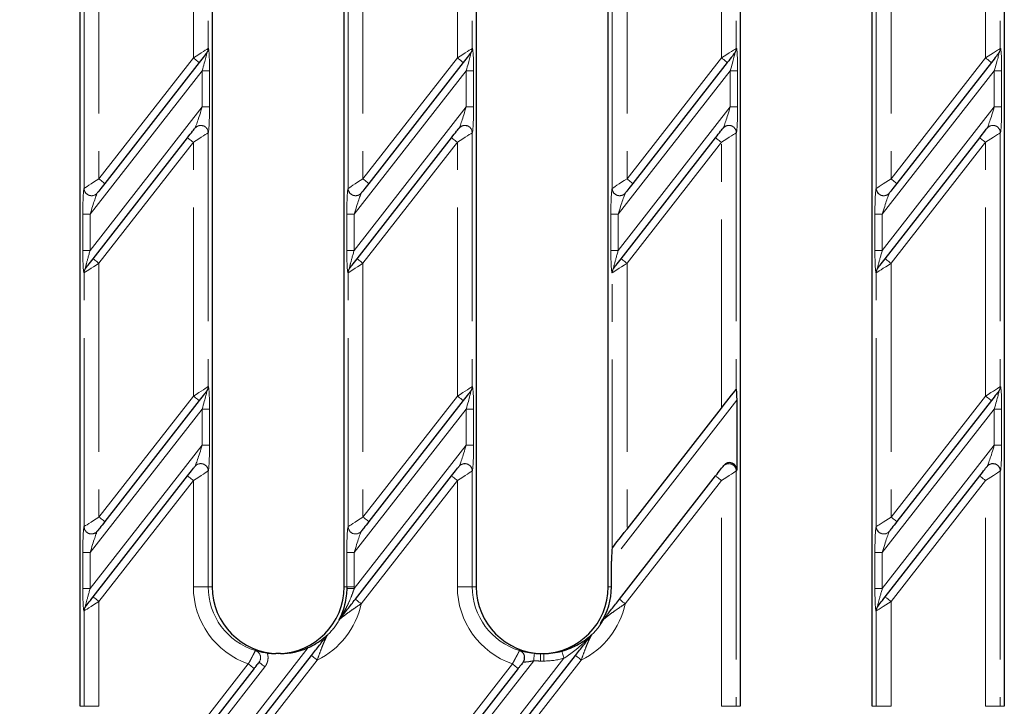
# Model space of a CAD drawing. Units: millimetres. Extents: x -83 to 1401, y -3 to 370.
# Drawn here: x 64 to 98, y 67 to 90 of the extents above; entities that cross this region are included whole.
import ezdxf

# ---------------------------------------------------------------- set-up
doc = ezdxf.new("R2010")
doc.units = ezdxf.units.MM
doc.linetypes.add('PHANTOM', pattern=[12.7, 6.35, -1.27, 1.27, -1.27, 1.27, -1.27])
doc.layers.add('FORMAT', color=7, linetype='Continuous')
doc.styles.add('SLDTEXTSTYLE1', font='TXT', dxfattribs={"width": 0.7})
doc.dimstyles.new('SLDDIMSTYLE0', dxfattribs={"dimtxt": 3.393075, "dimasz": 3.393075, "dimexe": 0, "dimexo": 0.0625, "dimgap": 0.848269, "dimtad": 2, "dimdec": 1, "dimlfac": 4, "dimrnd": 1e-09, "dimzin": 12, "dimdsep": 46, "dimtxsty": 'SLDTEXTSTYLE1', "dimsah": 1, "dimcen": 0.09, "dimadec": 0, "dimazin": 3, "dimtfac": 1, "dimtdec": 1, "dimtofl": 0, "dimtmove": 0, "dimatfit": 3, "dimfxl": 0, "dimfrac": 2, "dimtolj": 1, "dimtzin": 12, "dimarcsym": 0})

# ---------------------------------------------------------------- blocks, each defined once
blk = doc.blocks.new('_D_3')
at = {"layer": 'FORMAT'}
for p, q in [((69.825, 200.818), (44.301, 200.818)), ((45.301, 60.318), (45.301, 200.818)), ((75.833, 60.318), (44.301, 60.318))]:
    blk.add_line(p, q, dxfattribs=at)
for points in [[(45.301, 200.818), (44.779, 197.425), (45.823, 197.425)], [(45.301, 60.318), (45.823, 63.711), (44.779, 63.711)]]:
    blk.add_solid(points, dxfattribs=at)
at = {"layer": 'FORMAT', "insert": (40.526, 130.139, 3.107), "char_height": 3.7042, "attachment_point": 1, "rotation": 90, "style": 'SLDTEXTSTYLE1'}
blk.add_mtext('562', dxfattribs=at)

msp = doc.modelspace()

# ---------------------------------------------------------------- linework, layer by layer
at = {"color": 7, "linetype": 'Continuous', "lineweight": 30}
for p, q in [((66.408, 66.543), (66.408, 102.093)), ((70.858, 102.093), (70.858, 70.568)), ((75.308, 70.568), (75.308, 102.093)), ((79.758, 102.093), (79.758, 70.568)), ((84.208, 70.568), (84.208, 102.093)), ((88.658, 102.093), (88.658, 66.543)), ((93.108, 66.543), (93.108, 102.093)), ((97.558, 102.093), (97.558, 66.543)), ((70.673, 88.55), (70.671, 88.547)), ((79.573, 88.55), (79.571, 88.547)), ((88.473, 88.55), (88.471, 88.547)), ((97.373, 88.55), (97.371, 88.547)), ((70.422, 88.229), (67.238, 84.154)), ((79.322, 88.229), (76.138, 84.154)), ((88.222, 88.229), (85.038, 84.154)), ((97.122, 88.229), (93.938, 84.154)), ((70.277, 86.013), (70.279, 86.015)), ((79.177, 86.013), (79.179, 86.015)), ((88.077, 86.013), (88.079, 86.015)), ((96.977, 86.013), (96.979, 86.015)), ((66.844, 81.619), (70.028, 85.694)), ((75.744, 81.619), (78.928, 85.694)), ((84.644, 81.619), (87.828, 85.694)), ((93.544, 81.619), (96.728, 85.694)), ((66.989, 83.835), (66.987, 83.832)), ((75.889, 83.835), (75.887, 83.832)), ((84.789, 83.835), (84.787, 83.832)), ((93.689, 83.835), (93.687, 83.832)), ((66.593, 81.298), (66.595, 81.3)), ((75.493, 81.298), (75.495, 81.3)), ((84.393, 81.298), (84.395, 81.3)), ((93.293, 81.298), (93.295, 81.3)), ((70.673, 77.158), (70.671, 77.156)), ((79.573, 77.158), (79.571, 77.156)), ((88.527, 77.227), (88.523, 77.222)), ((97.373, 77.158), (97.371, 77.156)), ((70.422, 76.837), (67.238, 72.762)), ((79.322, 76.837), (76.138, 72.762)), ((88.548, 76.849), (88.548, 74.5)), ((97.122, 76.837), (93.938, 72.762)), ((84.841, 72.51), (88.025, 76.585)), ((70.277, 74.621), (70.279, 74.624)), ((79.177, 74.621), (79.179, 74.624)), ((88.077, 74.621), (88.101, 74.652)), ((96.977, 74.621), (96.979, 74.624)), ((66.844, 70.227), (70.028, 74.302)), ((75.684, 70.15), (78.928, 74.302)), ((84.584, 70.15), (87.828, 74.302)), ((93.544, 70.227), (96.728, 74.302)), ((66.989, 72.443), (66.987, 72.441)), ((75.889, 72.443), (75.887, 72.441)), ((93.689, 72.443), (93.687, 72.441)), ((84.343, 71.872), (84.339, 71.868)), ((84.317, 70.568), (84.317, 71.433)), ((66.593, 69.906), (66.595, 69.909)), ((93.293, 69.906), (93.295, 69.909)), ((75.166, 69.487), (75.172, 69.495)), ((74.717, 68.913), (74.721, 68.918)), ((83.617, 68.913), (83.621, 68.918)), ((70.541, 63.568), (74.203, 68.255)), ((73.159, 68.318), (73.007, 68.318)), ((73.083, 68.318), (73.083, 68.318)), ((79.742, 63.953), (83.103, 68.255)), ((81.929, 68.318), (82.037, 68.318)), ((81.983, 68.318), (81.983, 68.318)), ((72.274, 67.817), (69.27, 63.972)), ((81.174, 67.817), (78.801, 64.779))]:
    msp.add_line(p, q, dxfattribs=at)
at = {"color": 8, "linetype": 'PHANTOM', "lineweight": 0}
for p, q in [((70.723, 97.25), (70.723, 88.701)), ((79.623, 97.25), (79.623, 88.701)), ((88.523, 97.25), (88.523, 88.701)), ((97.423, 97.25), (97.423, 88.701)), ((70.225, 88.382), (70.225, 96.931)), ((79.125, 88.382), (79.125, 96.931)), ((88.025, 88.382), (88.025, 96.931)), ((96.925, 88.382), (96.925, 96.931)), ((67.041, 92.856), (67.041, 84.307)), ((75.941, 92.856), (75.941, 84.307)), ((84.841, 92.856), (84.841, 84.307)), ((93.741, 92.856), (93.741, 84.307)), ((66.543, 83.989), (66.543, 92.538)), ((75.443, 83.989), (75.443, 92.538)), ((84.343, 83.989), (84.343, 92.538)), ((93.243, 83.989), (93.243, 92.538)), ((70.723, 88.701), (70.725, 88.704)), ((79.623, 88.701), (79.625, 88.704)), ((88.523, 88.701), (88.525, 88.704)), ((97.423, 88.701), (97.425, 88.704)), ((67.041, 84.307), (70.225, 88.382)), ((75.941, 84.307), (79.125, 88.382)), ((84.841, 84.307), (88.025, 88.382)), ((93.741, 84.307), (96.925, 88.382)), ((70.519, 87.947), (66.746, 83.118)), ((70.768, 87.947), (70.519, 87.947)), ((70.519, 86.729), (70.519, 87.947)), ((70.768, 87.947), (70.768, 86.729)), ((79.419, 87.947), (75.646, 83.118)), ((79.419, 87.947), (79.668, 87.947)), ((79.419, 86.729), (79.419, 87.947)), ((79.668, 87.947), (79.668, 86.729)), ((88.319, 87.947), (84.546, 83.118)), ((88.319, 87.947), (88.568, 87.947)), ((88.319, 86.729), (88.319, 87.947)), ((88.568, 87.947), (88.568, 86.729)), ((97.219, 87.947), (93.446, 83.118)), ((97.468, 87.947), (97.219, 87.947)), ((97.219, 86.729), (97.219, 87.947)), ((97.468, 87.947), (97.468, 86.729)), ((66.746, 81.9), (70.519, 86.729)), ((70.768, 86.729), (70.519, 86.729)), ((75.646, 81.9), (79.419, 86.729)), ((79.419, 86.729), (79.668, 86.729)), ((84.546, 81.9), (88.319, 86.729)), ((88.319, 86.729), (88.568, 86.729)), ((93.446, 81.9), (97.219, 86.729)), ((97.468, 86.729), (97.219, 86.729)), ((70.725, 85.861), (70.723, 85.859)), ((70.723, 85.859), (70.723, 77.31)), ((79.625, 85.861), (79.623, 85.859)), ((79.623, 85.859), (79.623, 77.31)), ((88.525, 85.861), (88.523, 85.859)), ((88.523, 85.859), (88.523, 77.222)), ((97.425, 85.861), (97.423, 85.859)), ((97.423, 85.859), (97.423, 77.31)), ((70.225, 85.54), (67.041, 81.465)), ((70.225, 76.991), (70.225, 85.54)), ((79.125, 85.54), (75.941, 81.465)), ((79.125, 76.991), (79.125, 85.54)), ((88.025, 85.54), (84.841, 81.465)), ((88.025, 76.585), (88.025, 85.54)), ((96.925, 85.54), (93.741, 81.465)), ((96.925, 76.991), (96.925, 85.54)), ((66.541, 83.986), (66.543, 83.989)), ((75.441, 83.986), (75.443, 83.989)), ((84.341, 83.986), (84.343, 83.989)), ((93.241, 83.986), (93.243, 83.989)), ((66.497, 81.9), (66.497, 83.118)), ((66.746, 83.118), (66.497, 83.118)), ((66.746, 83.118), (66.746, 81.9)), ((75.397, 81.9), (75.397, 83.118)), ((75.397, 83.118), (75.646, 83.118)), ((75.646, 83.118), (75.646, 81.9)), ((84.297, 81.9), (84.297, 83.118)), ((84.297, 83.118), (84.546, 83.118)), ((84.546, 83.118), (84.546, 81.9)), ((93.197, 81.9), (93.197, 83.118)), ((93.446, 83.118), (93.197, 83.118)), ((93.446, 83.118), (93.446, 81.9)), ((66.746, 81.9), (66.497, 81.9)), ((75.397, 81.9), (75.646, 81.9)), ((84.297, 81.9), (84.546, 81.9)), ((93.446, 81.9), (93.197, 81.9)), ((67.041, 81.465), (67.041, 72.916)), ((75.941, 81.465), (75.941, 72.916)), ((84.841, 81.465), (84.841, 72.51)), ((93.741, 81.465), (93.741, 72.916)), ((66.543, 81.146), (66.541, 81.144)), ((66.543, 72.597), (66.543, 81.146)), ((75.443, 81.146), (75.441, 81.144)), ((75.443, 72.597), (75.443, 81.146)), ((84.343, 81.146), (84.341, 81.144)), ((84.343, 71.872), (84.343, 81.146)), ((93.243, 81.146), (93.241, 81.144)), ((93.243, 72.597), (93.243, 81.146)), ((70.723, 77.31), (70.725, 77.312)), ((79.623, 77.31), (79.625, 77.312)), ((97.423, 77.31), (97.425, 77.312)), ((67.041, 72.916), (70.225, 76.991)), ((75.941, 72.916), (79.125, 76.991)), ((88.548, 76.849), (84.317, 71.433)), ((93.741, 72.916), (96.925, 76.991)), ((70.519, 76.556), (66.746, 71.727)), ((70.519, 76.556), (70.768, 76.556)), ((70.519, 75.338), (70.519, 76.556)), ((70.768, 76.556), (70.768, 75.338)), ((79.419, 76.556), (75.646, 71.727)), ((79.419, 76.556), (79.668, 76.556)), ((79.419, 75.338), (79.419, 76.556)), ((79.668, 76.556), (79.668, 75.338)), ((97.219, 76.556), (93.446, 71.727)), ((97.219, 76.556), (97.468, 76.556)), ((97.219, 75.338), (97.219, 76.556)), ((97.468, 76.556), (97.468, 75.338)), ((66.746, 70.508), (70.519, 75.338)), ((70.519, 75.338), (70.768, 75.338)), ((75.646, 70.508), (79.419, 75.338)), ((79.668, 75.338), (79.419, 75.338)), ((93.446, 70.508), (97.219, 75.338)), ((97.219, 75.338), (97.468, 75.338)), ((70.725, 74.47), (70.723, 74.467)), ((70.723, 74.467), (70.723, 70.568)), ((79.625, 74.47), (79.623, 74.467)), ((79.623, 74.467), (79.623, 70.568)), ((88.548, 74.5), (88.523, 74.467)), ((88.523, 74.467), (88.523, 66.543)), ((97.425, 74.47), (97.423, 74.467)), ((97.423, 74.467), (97.423, 66.543)), ((70.225, 74.148), (67.041, 70.074)), ((70.225, 70.568), (70.225, 74.148)), ((79.125, 74.148), (75.881, 69.996)), ((79.125, 70.568), (79.125, 74.148)), ((88.025, 74.148), (84.781, 69.996)), ((88.025, 66.543), (88.025, 74.148)), ((96.925, 74.148), (93.741, 70.074)), ((96.925, 66.543), (96.925, 74.148)), ((66.541, 72.595), (66.543, 72.597)), ((75.441, 72.595), (75.443, 72.597)), ((93.241, 72.595), (93.243, 72.597)), ((66.497, 70.508), (66.497, 71.727)), ((66.497, 71.727), (66.746, 71.727)), ((66.746, 71.727), (66.746, 70.508)), ((75.397, 70.568), (75.397, 71.727)), ((75.397, 71.727), (75.646, 71.727)), ((75.646, 71.727), (75.646, 70.568)), ((93.197, 70.508), (93.197, 71.727)), ((93.197, 71.727), (93.446, 71.727)), ((93.446, 71.727), (93.446, 70.508)), ((66.497, 70.508), (66.746, 70.508)), ((70.225, 70.568), (70.723, 70.568)), ((70.723, 70.568), (70.858, 70.568)), ((75.308, 70.568), (75.397, 70.568)), ((75.397, 70.568), (75.646, 70.568)), ((79.125, 70.568), (79.623, 70.568)), ((79.623, 70.568), (79.758, 70.568)), ((84.208, 70.568), (84.317, 70.568)), ((93.197, 70.508), (93.446, 70.508)), ((67.041, 70.074), (67.041, 66.543)), ((93.741, 70.074), (93.741, 66.543)), ((66.543, 69.755), (66.541, 69.752)), ((66.543, 66.543), (66.543, 69.755)), ((93.243, 69.755), (93.241, 69.752)), ((93.243, 66.543), (93.243, 69.755)), ((70.419, 63.818), (74.092, 68.519)), ((81.215, 68.419), (81.215, 68.419)), ((74.4, 68.101), (70.663, 63.318)), ((81.696, 68.079), (78.84, 64.423)), ((79.411, 63.936), (82.712, 68.16)), ((83.3, 68.101), (79.939, 63.799)), ((81.929, 68.068), (81.929, 68.318)), ((82.037, 68.068), (81.929, 68.068)), ((82.037, 68.068), (82.037, 68.318)), ((69.073, 64.126), (72.077, 67.971)), ((72.635, 67.873), (69.467, 63.818)), ((78.604, 64.933), (80.977, 67.971)), ((66.408, 66.543), (66.543, 66.543)), ((66.543, 66.543), (67.041, 66.543)), ((88.523, 66.543), (88.025, 66.543)), ((88.658, 66.543), (88.523, 66.543)), ((93.108, 66.543), (93.243, 66.543)), ((93.243, 66.543), (93.741, 66.543)), ((97.423, 66.543), (96.925, 66.543)), ((97.558, 66.543), (97.423, 66.543))]:
    msp.add_line(p, q, dxfattribs=at)
at = {"color": 8, "linetype": 'PHANTOM', "lineweight": 0, "flags": 128}
for points in [[(70.225, 88.382), (70.317, 88.441), (70.406, 88.498), (70.489, 88.551), (70.563, 88.599), (70.625, 88.638), (70.673, 88.669), (70.706, 88.691), (70.723, 88.701)], [(79.125, 88.382), (79.217, 88.441), (79.306, 88.498), (79.389, 88.551), (79.463, 88.599), (79.525, 88.638), (79.573, 88.669), (79.606, 88.691), (79.623, 88.701)], [(88.025, 88.382), (88.117, 88.441), (88.206, 88.498), (88.289, 88.551), (88.363, 88.599), (88.425, 88.638), (88.473, 88.669), (88.506, 88.691), (88.523, 88.701)], [(96.925, 88.382), (97.017, 88.441), (97.106, 88.498), (97.189, 88.551), (97.263, 88.599), (97.325, 88.638), (97.373, 88.669), (97.406, 88.691), (97.423, 88.701)], [(70.225, 88.382), (70.263, 88.352), (70.3, 88.324), (70.334, 88.297), (70.364, 88.274), (70.389, 88.254), (70.407, 88.24), (70.418, 88.231), (70.422, 88.229)], [(79.322, 88.229), (79.318, 88.231), (79.307, 88.24), (79.289, 88.254), (79.264, 88.274), (79.234, 88.297), (79.2, 88.324), (79.163, 88.352), (79.125, 88.382)], [(88.222, 88.229), (88.218, 88.231), (88.207, 88.24), (88.189, 88.254), (88.164, 88.274), (88.134, 88.297), (88.1, 88.324), (88.063, 88.352), (88.025, 88.382)], [(96.925, 88.382), (96.963, 88.352), (97, 88.324), (97.034, 88.297), (97.064, 88.274), (97.089, 88.254), (97.107, 88.24), (97.118, 88.231), (97.122, 88.229)], [(70.225, 85.54), (70.186, 85.57), (70.149, 85.599), (70.115, 85.625), (70.085, 85.649), (70.061, 85.668), (70.043, 85.682), (70.031, 85.691), (70.028, 85.694)], [(70.723, 85.859), (70.706, 85.848), (70.673, 85.827), (70.625, 85.796), (70.563, 85.756), (70.489, 85.709), (70.406, 85.656), (70.317, 85.599), (70.225, 85.54)], [(78.928, 85.694), (78.931, 85.691), (78.943, 85.682), (78.961, 85.668), (78.985, 85.649), (79.015, 85.625), (79.049, 85.599), (79.086, 85.57), (79.125, 85.54)], [(79.623, 85.859), (79.606, 85.848), (79.573, 85.827), (79.525, 85.796), (79.463, 85.756), (79.389, 85.709), (79.306, 85.656), (79.217, 85.599), (79.125, 85.54)], [(87.828, 85.694), (87.831, 85.691), (87.843, 85.682), (87.861, 85.668), (87.885, 85.649), (87.915, 85.625), (87.949, 85.599), (87.986, 85.57), (88.025, 85.54)], [(88.523, 85.859), (88.506, 85.848), (88.473, 85.827), (88.425, 85.796), (88.363, 85.756), (88.289, 85.709), (88.206, 85.656), (88.117, 85.599), (88.025, 85.54)], [(96.925, 85.54), (96.886, 85.57), (96.849, 85.599), (96.815, 85.625), (96.785, 85.649), (96.761, 85.668), (96.743, 85.682), (96.731, 85.691), (96.728, 85.694)], [(97.423, 85.859), (97.406, 85.848), (97.373, 85.827), (97.325, 85.796), (97.263, 85.756), (97.189, 85.709), (97.106, 85.656), (97.017, 85.599), (96.925, 85.54)], [(66.543, 83.989), (66.559, 83.999), (66.593, 84.02), (66.641, 84.051), (66.703, 84.091), (66.777, 84.138), (66.86, 84.191), (66.949, 84.248), (67.041, 84.307)], [(67.238, 84.154), (67.234, 84.157), (67.223, 84.165), (67.205, 84.179), (67.18, 84.199), (67.15, 84.222), (67.116, 84.249), (67.079, 84.277), (67.041, 84.307)], [(75.443, 83.989), (75.459, 83.999), (75.493, 84.02), (75.541, 84.051), (75.603, 84.091), (75.677, 84.138), (75.76, 84.191), (75.849, 84.248), (75.941, 84.307)], [(75.941, 84.307), (75.979, 84.277), (76.016, 84.249), (76.05, 84.222), (76.08, 84.199), (76.105, 84.179), (76.123, 84.165), (76.134, 84.157), (76.138, 84.154)], [(84.343, 83.989), (84.359, 83.999), (84.393, 84.02), (84.441, 84.051), (84.503, 84.091), (84.577, 84.138), (84.66, 84.191), (84.749, 84.248), (84.841, 84.307)], [(84.841, 84.307), (84.879, 84.277), (84.916, 84.249), (84.95, 84.222), (84.98, 84.199), (85.005, 84.179), (85.023, 84.165), (85.034, 84.157), (85.038, 84.154)], [(93.243, 83.989), (93.259, 83.999), (93.293, 84.02), (93.341, 84.051), (93.403, 84.091), (93.477, 84.138), (93.56, 84.191), (93.649, 84.248), (93.741, 84.307)], [(93.938, 84.154), (93.934, 84.157), (93.923, 84.165), (93.905, 84.179), (93.88, 84.199), (93.85, 84.222), (93.816, 84.249), (93.779, 84.277), (93.741, 84.307)], [(67.041, 81.465), (66.949, 81.406), (66.86, 81.349), (66.777, 81.296), (66.703, 81.249), (66.641, 81.209), (66.593, 81.178), (66.559, 81.157), (66.543, 81.146)], [(66.844, 81.619), (66.848, 81.616), (66.859, 81.607), (66.877, 81.593), (66.902, 81.574), (66.932, 81.551), (66.966, 81.524), (67.003, 81.495), (67.041, 81.465)], [(75.941, 81.465), (75.849, 81.406), (75.76, 81.349), (75.677, 81.296), (75.603, 81.249), (75.541, 81.209), (75.493, 81.178), (75.459, 81.157), (75.443, 81.146)], [(75.941, 81.465), (75.903, 81.495), (75.866, 81.524), (75.832, 81.551), (75.802, 81.574), (75.777, 81.593), (75.759, 81.607), (75.748, 81.616), (75.744, 81.619)], [(84.841, 81.465), (84.749, 81.406), (84.66, 81.349), (84.577, 81.296), (84.503, 81.249), (84.441, 81.209), (84.393, 81.178), (84.359, 81.157), (84.343, 81.146)], [(84.841, 81.465), (84.803, 81.495), (84.766, 81.524), (84.732, 81.551), (84.702, 81.574), (84.677, 81.593), (84.659, 81.607), (84.648, 81.616), (84.644, 81.619)], [(93.741, 81.465), (93.649, 81.406), (93.56, 81.349), (93.477, 81.296), (93.403, 81.249), (93.341, 81.209), (93.293, 81.178), (93.259, 81.157), (93.243, 81.146)], [(93.544, 81.619), (93.548, 81.616), (93.559, 81.607), (93.577, 81.593), (93.602, 81.574), (93.632, 81.551), (93.666, 81.524), (93.703, 81.495), (93.741, 81.465)], [(70.225, 76.991), (70.317, 77.05), (70.406, 77.107), (70.489, 77.16), (70.563, 77.207), (70.625, 77.247), (70.673, 77.278), (70.706, 77.299), (70.723, 77.31)], [(79.125, 76.991), (79.217, 77.05), (79.306, 77.107), (79.389, 77.16), (79.463, 77.207), (79.525, 77.247), (79.573, 77.278), (79.606, 77.299), (79.623, 77.31)], [(96.925, 76.991), (97.017, 77.05), (97.106, 77.107), (97.189, 77.16), (97.263, 77.207), (97.325, 77.247), (97.373, 77.278), (97.406, 77.299), (97.423, 77.31)], [(70.422, 76.837), (70.418, 76.84), (70.407, 76.849), (70.389, 76.863), (70.364, 76.882), (70.334, 76.905), (70.3, 76.932), (70.263, 76.961), (70.225, 76.991)], [(79.322, 76.837), (79.318, 76.84), (79.307, 76.849), (79.289, 76.863), (79.264, 76.882), (79.234, 76.905), (79.2, 76.932), (79.163, 76.961), (79.125, 76.991)], [(97.122, 76.837), (97.118, 76.84), (97.107, 76.849), (97.089, 76.863), (97.064, 76.882), (97.034, 76.905), (97, 76.932), (96.963, 76.961), (96.925, 76.991)], [(70.723, 74.467), (70.706, 74.457), (70.673, 74.435), (70.625, 74.404), (70.563, 74.365), (70.489, 74.317), (70.406, 74.264), (70.317, 74.207), (70.225, 74.148)], [(79.623, 74.467), (79.606, 74.457), (79.573, 74.435), (79.525, 74.404), (79.463, 74.365), (79.389, 74.317), (79.306, 74.264), (79.217, 74.207), (79.125, 74.148)], [(88.523, 74.467), (88.506, 74.457), (88.473, 74.435), (88.425, 74.404), (88.363, 74.365), (88.289, 74.317), (88.206, 74.264), (88.117, 74.207), (88.025, 74.148)], [(97.423, 74.467), (97.406, 74.457), (97.373, 74.435), (97.325, 74.404), (97.263, 74.365), (97.189, 74.317), (97.106, 74.264), (97.017, 74.207), (96.925, 74.148)], [(70.225, 74.148), (70.186, 74.179), (70.149, 74.207), (70.115, 74.234), (70.085, 74.257), (70.061, 74.276), (70.043, 74.291), (70.031, 74.299), (70.028, 74.302)], [(79.125, 74.148), (79.086, 74.179), (79.049, 74.207), (79.015, 74.234), (78.985, 74.257), (78.961, 74.276), (78.943, 74.291), (78.931, 74.299), (78.928, 74.302)], [(88.025, 74.148), (87.986, 74.179), (87.949, 74.207), (87.915, 74.234), (87.885, 74.257), (87.861, 74.276), (87.843, 74.291), (87.831, 74.299), (87.828, 74.302)], [(96.925, 74.148), (96.886, 74.179), (96.849, 74.207), (96.815, 74.234), (96.785, 74.257), (96.761, 74.276), (96.743, 74.291), (96.731, 74.299), (96.728, 74.302)], [(66.543, 72.597), (66.559, 72.608), (66.593, 72.629), (66.641, 72.66), (66.703, 72.7), (66.777, 72.747), (66.86, 72.8), (66.949, 72.857), (67.041, 72.916)], [(67.041, 72.916), (67.079, 72.886), (67.116, 72.857), (67.15, 72.83), (67.18, 72.807), (67.205, 72.788), (67.223, 72.774), (67.234, 72.765), (67.238, 72.762)], [(75.443, 72.597), (75.459, 72.608), (75.493, 72.629), (75.541, 72.66), (75.603, 72.7), (75.677, 72.747), (75.76, 72.8), (75.849, 72.857), (75.941, 72.916)], [(76.138, 72.762), (76.134, 72.765), (76.123, 72.774), (76.105, 72.788), (76.08, 72.807), (76.05, 72.83), (76.016, 72.857), (75.979, 72.886), (75.941, 72.916)], [(93.243, 72.597), (93.259, 72.608), (93.293, 72.629), (93.341, 72.66), (93.403, 72.7), (93.477, 72.747), (93.56, 72.8), (93.649, 72.857), (93.741, 72.916)], [(93.741, 72.916), (93.779, 72.886), (93.816, 72.857), (93.85, 72.83), (93.88, 72.807), (93.905, 72.788), (93.923, 72.774), (93.934, 72.765), (93.938, 72.762)], [(75.397, 70.514), (75.405, 70.513), (75.421, 70.513), (75.446, 70.512), (75.477, 70.512), (75.514, 70.511), (75.555, 70.51), (75.599, 70.509), (75.646, 70.508)], [(67.041, 70.074), (66.949, 70.015), (66.86, 69.958), (66.777, 69.905), (66.703, 69.857), (66.641, 69.818), (66.593, 69.787), (66.559, 69.765), (66.543, 69.755)], [(67.041, 70.074), (67.003, 70.104), (66.966, 70.132), (66.932, 70.159), (66.902, 70.182), (66.877, 70.201), (66.859, 70.216), (66.848, 70.224), (66.844, 70.227)], [(75.881, 69.996), (75.842, 70.026), (75.805, 70.055), (75.771, 70.082), (75.741, 70.105), (75.717, 70.124), (75.699, 70.139), (75.687, 70.147), (75.684, 70.15)], [(84.781, 69.996), (84.742, 70.026), (84.705, 70.055), (84.671, 70.082), (84.641, 70.105), (84.617, 70.124), (84.599, 70.139), (84.587, 70.147), (84.584, 70.15)], [(93.741, 70.074), (93.649, 70.015), (93.56, 69.958), (93.477, 69.905), (93.403, 69.857), (93.341, 69.818), (93.293, 69.787), (93.259, 69.765), (93.243, 69.755)], [(93.741, 70.074), (93.703, 70.104), (93.666, 70.132), (93.632, 70.159), (93.602, 70.182), (93.577, 70.201), (93.559, 70.216), (93.548, 70.224), (93.544, 70.227)], [(82.712, 68.16), (82.699, 68.206), (82.686, 68.251), (82.675, 68.292), (82.665, 68.328), (82.656, 68.358), (82.65, 68.381), (82.646, 68.395), (82.645, 68.401)], [(74.4, 68.101), (74.361, 68.131), (74.324, 68.16), (74.29, 68.186), (74.26, 68.21), (74.236, 68.229), (74.218, 68.243), (74.206, 68.252), (74.203, 68.255)], [(81.696, 68.079), (81.701, 68.127), (81.705, 68.174), (81.709, 68.216), (81.713, 68.254), (81.715, 68.285), (81.718, 68.308), (81.719, 68.323), (81.719, 68.328)], [(83.3, 68.101), (83.261, 68.131), (83.224, 68.16), (83.19, 68.186), (83.16, 68.21), (83.136, 68.229), (83.118, 68.243), (83.106, 68.252), (83.103, 68.255)], [(72.077, 67.971), (72.116, 67.941), (72.153, 67.912), (72.187, 67.885), (72.217, 67.862), (72.241, 67.843), (72.259, 67.829), (72.271, 67.82), (72.274, 67.817)], [(72.635, 67.873), (72.597, 67.903), (72.56, 67.931), (72.526, 67.958), (72.496, 67.981), (72.471, 68.001), (72.453, 68.015), (72.442, 68.024), (72.438, 68.026)], [(81.174, 67.817), (81.171, 67.82), (81.159, 67.829), (81.141, 67.843), (81.117, 67.862), (81.087, 67.885), (81.053, 67.912), (81.016, 67.941), (80.977, 67.971)]]:
    msp.add_lwpolyline(points, dxfattribs=at)
at = {"color": 7, "linetype": 'Continuous', "lineweight": 30, "flags": 128}
for points in [[(70.671, 88.547), (70.662, 88.537), (70.646, 88.516), (70.622, 88.484), (70.591, 88.445), (70.554, 88.397), (70.512, 88.344), (70.468, 88.288), (70.422, 88.229)], [(79.571, 88.547), (79.562, 88.537), (79.546, 88.516), (79.522, 88.484), (79.491, 88.445), (79.454, 88.397), (79.412, 88.344), (79.368, 88.288), (79.322, 88.229)], [(88.471, 88.547), (88.462, 88.537), (88.446, 88.516), (88.422, 88.484), (88.391, 88.445), (88.354, 88.397), (88.312, 88.344), (88.268, 88.288), (88.222, 88.229)], [(97.371, 88.547), (97.362, 88.537), (97.346, 88.516), (97.322, 88.484), (97.291, 88.445), (97.254, 88.397), (97.212, 88.344), (97.168, 88.288), (97.122, 88.229)], [(70.028, 85.694), (70.074, 85.753), (70.118, 85.81), (70.16, 85.863), (70.197, 85.91), (70.228, 85.95), (70.252, 85.981), (70.268, 86.002), (70.277, 86.013)], [(78.928, 85.694), (78.974, 85.753), (79.018, 85.81), (79.06, 85.863), (79.097, 85.91), (79.128, 85.95), (79.152, 85.981), (79.168, 86.002), (79.177, 86.013)], [(87.828, 85.694), (87.874, 85.753), (87.918, 85.81), (87.96, 85.863), (87.997, 85.91), (88.028, 85.95), (88.052, 85.981), (88.068, 86.002), (88.077, 86.013)], [(96.728, 85.694), (96.774, 85.753), (96.818, 85.81), (96.86, 85.863), (96.897, 85.91), (96.928, 85.95), (96.952, 85.981), (96.968, 86.002), (96.977, 86.013)], [(67.238, 84.154), (67.192, 84.095), (67.147, 84.038), (67.106, 83.985), (67.069, 83.937), (67.038, 83.898), (67.014, 83.867), (66.997, 83.845), (66.989, 83.835)], [(76.138, 84.154), (76.092, 84.095), (76.047, 84.038), (76.006, 83.985), (75.969, 83.937), (75.938, 83.898), (75.914, 83.867), (75.897, 83.845), (75.889, 83.835)], [(85.038, 84.154), (84.992, 84.095), (84.947, 84.038), (84.906, 83.985), (84.869, 83.937), (84.838, 83.898), (84.814, 83.867), (84.797, 83.845), (84.789, 83.835)], [(93.938, 84.154), (93.892, 84.095), (93.847, 84.038), (93.806, 83.985), (93.769, 83.937), (93.738, 83.898), (93.714, 83.867), (93.697, 83.845), (93.689, 83.835)], [(66.595, 81.3), (66.603, 81.311), (66.62, 81.332), (66.644, 81.363), (66.675, 81.403), (66.712, 81.45), (66.753, 81.503), (66.798, 81.56), (66.844, 81.619)], [(75.495, 81.3), (75.503, 81.311), (75.52, 81.332), (75.544, 81.363), (75.575, 81.403), (75.612, 81.45), (75.653, 81.503), (75.698, 81.56), (75.744, 81.619)], [(84.395, 81.3), (84.403, 81.311), (84.42, 81.332), (84.444, 81.363), (84.475, 81.403), (84.512, 81.45), (84.553, 81.503), (84.598, 81.56), (84.644, 81.619)], [(93.295, 81.3), (93.303, 81.311), (93.32, 81.332), (93.344, 81.363), (93.375, 81.403), (93.412, 81.45), (93.453, 81.503), (93.498, 81.56), (93.544, 81.619)], [(70.671, 77.156), (70.662, 77.145), (70.646, 77.124), (70.622, 77.093), (70.591, 77.053), (70.554, 77.006), (70.512, 76.953), (70.468, 76.896), (70.422, 76.837)], [(79.571, 77.156), (79.562, 77.145), (79.546, 77.124), (79.522, 77.093), (79.491, 77.053), (79.454, 77.006), (79.412, 76.953), (79.368, 76.896), (79.322, 76.837)], [(88.025, 76.585), (88.117, 76.703), (88.206, 76.817), (88.289, 76.923), (88.363, 77.017), (88.425, 77.097), (88.473, 77.159), (88.506, 77.201), (88.523, 77.222)], [(97.371, 77.156), (97.362, 77.145), (97.346, 77.124), (97.322, 77.093), (97.291, 77.053), (97.254, 77.006), (97.212, 76.953), (97.168, 76.896), (97.122, 76.837)], [(70.028, 74.302), (70.074, 74.361), (70.118, 74.418), (70.16, 74.471), (70.197, 74.519), (70.228, 74.558), (70.252, 74.589), (70.268, 74.611), (70.277, 74.621)], [(78.928, 74.302), (78.974, 74.361), (79.018, 74.418), (79.06, 74.471), (79.097, 74.519), (79.128, 74.558), (79.152, 74.589), (79.168, 74.611), (79.177, 74.621)], [(87.828, 74.302), (87.874, 74.361), (87.918, 74.418), (87.96, 74.471), (87.997, 74.519), (88.028, 74.558), (88.052, 74.589), (88.068, 74.611), (88.077, 74.621)], [(96.728, 74.302), (96.774, 74.361), (96.818, 74.418), (96.86, 74.471), (96.897, 74.519), (96.928, 74.558), (96.952, 74.589), (96.968, 74.611), (96.977, 74.621)], [(67.238, 72.762), (67.192, 72.703), (67.147, 72.646), (67.106, 72.593), (67.069, 72.546), (67.038, 72.506), (67.014, 72.475), (66.997, 72.454), (66.989, 72.443)], [(76.138, 72.762), (76.092, 72.703), (76.047, 72.646), (76.006, 72.593), (75.969, 72.546), (75.938, 72.506), (75.914, 72.475), (75.897, 72.454), (75.889, 72.443)], [(93.938, 72.762), (93.892, 72.703), (93.847, 72.646), (93.806, 72.593), (93.769, 72.546), (93.738, 72.506), (93.714, 72.475), (93.697, 72.454), (93.689, 72.443)], [(84.343, 71.872), (84.359, 71.894), (84.393, 71.936), (84.441, 71.998), (84.503, 72.078), (84.577, 72.172), (84.66, 72.278), (84.749, 72.392), (84.841, 72.51)], [(66.595, 69.909), (66.603, 69.919), (66.62, 69.94), (66.644, 69.971), (66.675, 70.011), (66.712, 70.058), (66.753, 70.111), (66.798, 70.168), (66.844, 70.227)], [(93.295, 69.909), (93.303, 69.919), (93.32, 69.94), (93.344, 69.971), (93.375, 70.011), (93.412, 70.058), (93.453, 70.111), (93.498, 70.168), (93.544, 70.227)], [(83.965, 69.359), (84, 69.403), (84.036, 69.449), (84.072, 69.495)]]:
    msp.add_lwpolyline(points, dxfattribs=at)
at = {"color": 8, "linetype": 'PHANTOM', "lineweight": 0}
for centre, radius, start, end in [((70.477, 88.699), 0.246, 322.0289, 0.606), ((70.479, 88.701), 0.246, 322.0326, 0.6024), ((79.377, 88.699), 0.246, 322.0348, 0.6001), ((79.379, 88.701), 0.246, 322.0348, 0.6001), ((88.277, 88.699), 0.246, 322.0327, 0.6022), ((88.279, 88.701), 0.246, 322.0319, 0.603), ((97.177, 88.699), 0.246, 322.0319, 0.603), ((97.179, 88.701), 0.246, 322.0319, 0.603), ((70.473, 85.857), 0.25, 0.4743, 141.4508), ((70.474, 85.859), 0.25, 0.4741, 141.451), ((79.373, 85.857), 0.25, 0.4741, 141.451), ((79.374, 85.859), 0.25, 0.4742, 141.4509), ((88.273, 85.857), 0.25, 0.4742, 141.4509), ((88.274, 85.859), 0.25, 0.4739, 141.4511), ((97.173, 85.857), 0.25, 0.4742, 141.4509), ((97.174, 85.859), 0.25, 0.4739, 141.4511), ((66.791, 83.988), 0.25, 180.4732, 321.451), ((66.793, 83.991), 0.25, 180.4729, 321.4513), ((75.691, 83.988), 0.25, 180.4734, 321.4509), ((75.693, 83.991), 0.25, 180.4732, 321.451), ((84.591, 83.988), 0.25, 180.4732, 321.451), ((84.593, 83.991), 0.25, 180.4734, 321.4508), ((93.491, 83.988), 0.25, 180.4733, 321.4509), ((93.493, 83.991), 0.25, 180.4733, 321.4509), ((66.787, 81.146), 0.246, 142.0305, 180.6035), ((66.789, 81.149), 0.246, 142.0289, 180.6052), ((75.687, 81.146), 0.246, 142.0348, 180.5993), ((75.689, 81.149), 0.246, 142.0348, 180.5993), ((84.587, 81.146), 0.246, 142.0325, 180.6015), ((84.589, 81.149), 0.246, 142.0289, 180.6052), ((93.487, 81.146), 0.246, 142.0319, 180.6022), ((93.489, 81.149), 0.246, 142.0337, 180.6004), ((70.477, 77.307), 0.246, 322.0289, 0.6052), ((70.479, 77.31), 0.246, 322.0325, 0.6015), ((79.377, 77.307), 0.246, 322.0348, 0.5993), ((79.379, 77.31), 0.246, 322.0348, 0.5993), ((97.177, 77.307), 0.246, 322.0319, 0.6022), ((97.179, 77.31), 0.246, 322.0319, 0.6022), ((70.473, 74.465), 0.25, 0.4734, 141.4508), ((70.474, 74.468), 0.25, 0.4736, 141.4507), ((79.373, 74.465), 0.25, 0.4732, 141.451), ((79.374, 74.468), 0.25, 0.4737, 141.4505), ((88.273, 74.465), 0.25, 0.4733, 141.4509), ((97.173, 74.465), 0.25, 0.4733, 141.4509), ((97.174, 74.468), 0.25, 0.4734, 141.4508), ((66.791, 72.597), 0.25, 180.4741, 321.451), ((66.793, 72.599), 0.25, 180.4738, 321.4513), ((75.691, 72.597), 0.25, 180.4742, 321.4509), ((75.693, 72.599), 0.25, 180.4741, 321.451), ((93.491, 72.597), 0.25, 180.4742, 321.4509), ((93.493, 72.599), 0.25, 180.4742, 321.4509), ((66.787, 69.755), 0.246, 142.0306, 180.6044), ((66.789, 69.757), 0.246, 142.0289, 180.606), ((93.487, 69.755), 0.246, 142.0319, 180.603), ((93.489, 69.757), 0.246, 142.0337, 180.6012), ((75.321, 69.366), 0.197, 142.0155, 152.5623), ((75.328, 69.372), 0.199, 142.0203, 152.7148), ((84.228, 69.373), 0.198, 142.005, 152.7301), ((75.359, 69.741), 1.042, 231.8213, 232.2011), ((74.886, 68.781), 0.215, 132.1417, 141.9962), ((83.786, 68.781), 0.214, 132.1339, 142.004), ((83.793, 68.797), 0.212, 135.3157, 144.963), ((83.616, 68.913), 0.00656, 43.7646, 60.0628), ((72.241, 68.18), 0.25, 322.0167, 72.8218), ((81.141, 68.18), 0.25, 322.0157, 72.8218), ((81.141, 68.18), 0.25, 9.3524, 72.7989)]:
    msp.add_arc(centre, radius, start, end, dxfattribs=at)
at = {"color": 7, "linetype": 'Continuous', "lineweight": 30}
msp.add_arc((81.141, 68.18), 0.25, 322.0034, 9.3483, dxfattribs=at)
at = {"color": 8, "linetype": 'PHANTOM', "lineweight": 0}
for centre, major_axis, ratio, start_param, end_param in [((70.725, 87.892), (0.003, 0.814), 0.053608, 4.781421, 6.352217), ((79.625, 87.892), (0.003, 0.814), 0.053608, 4.781421, 6.352217), ((88.525, 87.892), (0.003, 0.814), 0.053608, 4.781421, 6.352217), ((97.425, 87.892), (0.003, 0.814), 0.053608, 4.781421, 6.352217), ((70.476, 87.892), (0.2, 0.661), 0.037282, 4.808552, 6.379348), ((79.376, 87.892), (0.2, 0.661), 0.037282, 4.808552, 6.379348), ((88.276, 87.892), (0.2, 0.661), 0.037282, 4.808552, 6.379348), ((97.176, 87.892), (0.2, 0.661), 0.037282, 4.808552, 6.379348), ((70.476, 86.673), (0.2, 0.661), 0.037282, 3.237756, 4.808552), ((70.725, 86.673), (0.003, 0.814), 0.053608, 3.210624, 4.781421), ((79.376, 86.673), (0.2, 0.661), 0.037282, 3.237756, 4.808552), ((79.625, 86.673), (0.003, 0.814), 0.053608, 3.210624, 4.781421), ((88.276, 86.673), (0.2, 0.661), 0.037282, 3.237756, 4.808552), ((88.525, 86.673), (0.003, 0.814), 0.053608, 3.210624, 4.781421), ((97.176, 86.673), (0.2, 0.661), 0.037282, 3.237756, 4.808552), ((97.425, 86.673), (0.003, 0.814), 0.053608, 3.210624, 4.781421), ((66.541, 83.174), (0.003, 0.814), 0.053608, 0.069032, 1.639828), ((75.441, 83.174), (0.003, 0.814), 0.053608, 0.069032, 1.639828), ((84.341, 83.174), (0.003, 0.814), 0.053608, 0.069032, 1.639828), ((93.241, 83.174), (0.003, 0.814), 0.053608, 0.069032, 1.639828), ((66.79, 83.174), (0.2, 0.661), 0.037282, 0.096163, 1.666959), ((75.69, 83.174), (0.2, 0.661), 0.037282, 0.096163, 1.666959), ((84.59, 83.174), (0.2, 0.661), 0.037282, 0.096163, 1.666959), ((93.49, 83.174), (0.2, 0.661), 0.037282, 0.096163, 1.666959), ((66.541, 81.956), (0.003, 0.814), 0.053608, 1.639828, 3.210624), ((66.79, 81.956), (0.2, 0.661), 0.037282, 1.666959, 3.237756), ((75.441, 81.956), (0.003, 0.814), 0.053608, 1.639828, 3.210624), ((75.69, 81.956), (0.2, 0.661), 0.037282, 1.666959, 3.237756), ((84.341, 81.956), (0.003, 0.814), 0.053608, 1.639828, 3.210624), ((84.59, 81.956), (0.2, 0.661), 0.037282, 1.666959, 3.237756), ((93.241, 81.956), (0.003, 0.814), 0.053608, 1.639828, 3.210624), ((93.49, 81.956), (0.2, 0.661), 0.037282, 1.666959, 3.237756), ((70.725, 76.5), (0.003, 0.814), 0.053608, 4.781421, 6.352217), ((79.625, 76.5), (0.003, 0.814), 0.053608, 4.781421, 6.352217), ((97.425, 76.5), (0.003, 0.814), 0.053608, 4.781421, 6.352217), ((70.476, 76.5), (0.2, 0.661), 0.037282, 4.808552, 6.379348), ((79.376, 76.5), (0.2, 0.661), 0.037282, 4.808552, 6.379348), ((97.176, 76.5), (0.2, 0.661), 0.037282, 4.808552, 6.379348), ((70.476, 75.282), (0.2, 0.661), 0.037282, 3.237756, 4.808552), ((70.725, 75.282), (0.003, 0.814), 0.053608, 3.210624, 4.781421), ((79.376, 75.282), (0.2, 0.661), 0.037282, 3.237756, 4.808552), ((79.625, 75.282), (0.003, 0.814), 0.053608, 3.210624, 4.781421), ((97.176, 75.282), (0.2, 0.661), 0.037282, 3.237756, 4.808552), ((97.425, 75.282), (0.003, 0.814), 0.053608, 3.210624, 4.781421), ((66.541, 71.783), (0.003, 0.814), 0.053608, 0.069032, 1.639828), ((66.79, 71.783), (0.2, 0.661), 0.037282, 0.096163, 1.666959), ((75.441, 71.783), (0.003, 0.814), 0.053608, 0.069032, 1.639828), ((75.69, 71.783), (0.2, 0.661), 0.037282, 0.096163, 1.666959), ((93.241, 71.783), (0.003, 0.814), 0.053608, 0.069032, 1.639828), ((93.49, 71.783), (0.2, 0.661), 0.037282, 0.096163, 1.666959), ((66.541, 70.564), (0.003, 0.814), 0.053608, 1.639828, 3.210624), ((66.79, 70.564), (0.2, 0.661), 0.037282, 1.666959, 3.237756), ((72.985, 70.568), (-2.761, 0), 0.996195, 0, 1.23573), ((72.985, 70.568), (2.262, 0), 0.994516, 3.141593, 4.411556), ((73.137, 70.568), (2.261, 0), 0.995355, 6.258999, 6.283185), ((73.137, 70.568), (-2.51, 0), 0.996195, 3.117406, 3.141593), ((81.885, 70.568), (-2.761, 0), 0.996195, 0, 1.23573), ((81.885, 70.568), (2.262, 0), 0.994516, 3.141593, 4.411556), ((93.241, 70.564), (0.003, 0.814), 0.053608, 1.639828, 3.210624), ((93.49, 70.564), (0.2, 0.661), 0.037282, 1.666959, 3.237756), ((73.18, 70.568), (-2.761, 0), 0.996195, 2.028234, 2.932199), ((82.08, 70.568), (-2.761, 0), 0.996195, 2.028234, 2.932199), ((73.18, 70.568), (2.262, 0), 0.994516, 5.474214, 5.77014), ((76.327, 70.568), (1.964, 2.247), 0.062931, 2.138799, 2.142376), ((82.08, 70.568), (2.262, 0), 0.994516, 5.474214, 5.77014), ((85.227, 70.568), (1.964, 2.247), 0.062931, 2.138799, 2.208621), ((76.327, 70.568), (1.964, 2.247), 0.062931, 2.425976, 2.434726), ((85.227, 70.568), (1.964, 2.247), 0.062931, 2.425976, 2.434726), ((74.107, 70.568), (1.964, 2.247), 0.062931, 3.497384, 3.497954), ((81.929, 70.568), (-2.51, 0), 0.996195, 1.477929, 1.570796), ((82.037, 70.568), (-2.51, 0), 0.996195, 1.570796, 1.843026)]:
    msp.add_ellipse(centre, major_axis=major_axis, ratio=ratio, start_param=start_param, end_param=end_param, dxfattribs=at)
at = {"color": 7, "linetype": 'Continuous', "lineweight": 30}
for centre, major_axis, ratio, start_param, end_param in [((88.527, 76.821), (0.002, 0.407), 0.053608, 4.781421, 6.352217), ((88.298, 74.498), (0.155, 0.199), 0.990053, 5.38047, 7.853982), ((84.339, 71.461), (0.002, 0.407), 0.053608, 0.069032, 1.639828), ((73.116, 70.568), (-2.259, 0), 0.996195, 0, 1.555922), ((73.049, 70.568), (-2.259, 0), 0.996195, 1.585671, 3.141593), ((82.016, 70.568), (-2.259, 0), 0.996195, 0, 1.555922), ((81.949, 70.568), (-2.259, 0), 0.996195, 1.585671, 3.141593), ((82.059, 70.568), (-2.259, 0), 0.996195, 2.558726, 3.141593), ((73.159, 70.568), (-2.259, 0), 0.996195, 1.570796, 1.996852), ((82.037, 70.568), (2.261, 0), 0.995355, 4.712389, 4.984619), ((73.007, 70.568), (-2.259, 0), 0.996195, 1.441653, 1.570796), ((81.929, 70.568), (2.261, 0), 0.995355, 4.619521, 4.712389)]:
    msp.add_ellipse(centre, major_axis=major_axis, ratio=ratio, start_param=start_param, end_param=end_param, dxfattribs=at)
for points, knots in [([(75.396, 70.552), (75.395, 70.502), (75.391, 70.355), (75.359, 70.103), (75.289, 69.826), (75.203, 69.592), (75.146, 69.485), (75.126, 69.43), (75.125, 69.425)], [0, 0, 0, 0, 0.117163, 0.348953, 0.606886, 0.837257, 0.985815, 1, 1, 1, 1]), ([(75.172, 69.495), (75.177, 69.502), (75.186, 69.514), (75.205, 69.538), (75.215, 69.55), (75.245, 69.589), (75.266, 69.616), (75.33, 69.697), (75.373, 69.753), (75.461, 69.865), (75.505, 69.921), (75.594, 70.035), (75.638, 70.092), (75.684, 70.15)], [0, 0, 0, 0, 0.0625, 0.0625, 0.125, 0.125, 0.25, 0.25, 0.5, 0.5, 0.75, 0.75, 1, 1, 1, 1]), ([(84.072, 69.495), (84.077, 69.502), (84.086, 69.514), (84.105, 69.538), (84.115, 69.55), (84.145, 69.589), (84.166, 69.616), (84.23, 69.697), (84.273, 69.753), (84.361, 69.865), (84.405, 69.921), (84.494, 70.035), (84.538, 70.092), (84.584, 70.15)], [0, 0, 0, 0, 0.0625, 0.0625, 0.125, 0.125, 0.25, 0.25, 0.5, 0.5, 0.75, 0.75, 1, 1, 1, 1]), ([(74.092, 68.519), (74.152, 68.546), (74.209, 68.575), (74.321, 68.637), (74.375, 68.669), (74.481, 68.738), (74.532, 68.775), (74.604, 68.831), (74.628, 68.85), (74.663, 68.878), (74.674, 68.887), (74.696, 68.905), (74.706, 68.914), (74.715, 68.922)], [0, 0, 0, 0, 0.25, 0.25, 0.5, 0.5, 0.75, 0.75, 0.875, 0.875, 0.9375, 0.9375, 1, 1, 1, 1]), ([(74.203, 68.255), (74.248, 68.313), (74.293, 68.371), (74.383, 68.485), (74.427, 68.542), (74.516, 68.655), (74.559, 68.711), (74.623, 68.793), (74.644, 68.82), (74.675, 68.859), (74.685, 68.871), (74.699, 68.889), (74.703, 68.895), (74.711, 68.905), (74.715, 68.91), (74.717, 68.913)], [0, 0, 0, 0, 0.25, 0.25, 0.5, 0.5, 0.75, 0.75, 0.875, 0.875, 0.9375, 0.9375, 0.96875, 0.96875, 1, 1, 1, 1]), ([(82.645, 68.401), (82.747, 68.429), (82.845, 68.464), (83.033, 68.543), (83.124, 68.589), (83.294, 68.686), (83.373, 68.739), (83.486, 68.821), (83.522, 68.849), (83.573, 68.89), (83.59, 68.904), (83.62, 68.929), (83.634, 68.941), (83.642, 68.946)], [0, 0, 0, 0, 0.25, 0.25, 0.5, 0.5, 0.75, 0.75, 0.875, 0.875, 0.9375, 0.9375, 1, 1, 1, 1]), ([(83.103, 68.255), (83.148, 68.313), (83.193, 68.371), (83.283, 68.485), (83.327, 68.542), (83.416, 68.655), (83.459, 68.711), (83.523, 68.793), (83.544, 68.82), (83.575, 68.859), (83.585, 68.871), (83.599, 68.889), (83.603, 68.895), (83.611, 68.905), (83.615, 68.91), (83.617, 68.913)], [0, 0, 0, 0, 0.25, 0.25, 0.5, 0.5, 0.75, 0.75, 0.875, 0.875, 0.9375, 0.9375, 0.96875, 0.96875, 1, 1, 1, 1]), ([(72.716, 68.337), (72.675, 68.342), (72.636, 68.348), (72.56, 68.362), (72.525, 68.369), (72.426, 68.39), (72.369, 68.404), (72.315, 68.419)], [0, 0, 0, 0, 0.25, 0.25, 0.5, 0.5, 1, 1, 1, 1]), ([(72.438, 68.026), (72.438, 68.026), (72.436, 68.023), (72.42, 68.003), (72.383, 67.956), (72.332, 67.891), (72.294, 67.842), (72.274, 67.817)], [0, 0, 0, 0, 0.0837281, 0.2998294, 0.5294866, 0.7648248, 1, 1, 1, 1]), ([(81.338, 68.026), (81.338, 68.026), (81.336, 68.023), (81.32, 68.003), (81.283, 67.956), (81.232, 67.891), (81.194, 67.842), (81.174, 67.817)], [0, 0, 0, 0, 0.083728, 0.299832, 0.529486, 0.764824, 1, 1, 1, 1])]:
    msp.add_open_spline(points, degree=3, knots=knots, dxfattribs=at)
at = {"color": 8, "linetype": 'PHANTOM', "lineweight": 0}
for points, knots in [([(75.397, 70.514), (75.394, 70.406), (75.385, 70.301), (75.362, 70.147), (75.353, 70.096), (75.332, 69.997), (75.32, 69.948), (75.281, 69.806), (75.25, 69.715), (75.197, 69.586), (75.179, 69.545), (75.154, 69.49), (75.146, 69.472), (75.139, 69.455), (75.138, 69.451), (75.14, 69.45), (75.142, 69.452), (75.146, 69.457)], [0, 0, 0, 0, 0.25, 0.25, 0.375, 0.375, 0.5, 0.5, 0.75, 0.75, 0.875, 0.875, 0.9375, 0.9375, 0.96875, 0.96875, 1, 1, 1, 1]), ([(75.166, 69.487), (75.163, 69.483), (75.16, 69.48), (75.158, 69.479), (75.159, 69.481), (75.165, 69.492), (75.171, 69.502), (75.188, 69.53), (75.2, 69.55), (75.237, 69.611), (75.262, 69.653), (75.334, 69.78), (75.379, 69.866), (75.466, 70.043), (75.506, 70.133), (75.581, 70.318), (75.615, 70.412), (75.646, 70.508)], [0, 0, 0, 0, 0.015625, 0.015625, 0.03125, 0.03125, 0.0625, 0.0625, 0.125, 0.125, 0.25, 0.25, 0.5, 0.5, 0.75, 0.75, 1, 1, 1, 1]), ([(75.881, 69.996), (75.806, 69.947), (75.732, 69.897), (75.591, 69.801), (75.523, 69.754), (75.393, 69.66), (75.331, 69.614), (75.249, 69.548), (75.224, 69.527), (75.19, 69.498), (75.18, 69.489), (75.163, 69.474), (75.156, 69.467), (75.152, 69.464)], [0, 0, 0, 0, 0.25, 0.25, 0.5, 0.5, 0.75, 0.75, 0.875, 0.875, 0.9375, 0.9375, 1, 1, 1, 1]), ([(84.781, 69.996), (84.706, 69.947), (84.632, 69.897), (84.491, 69.801), (84.423, 69.754), (84.293, 69.66), (84.231, 69.614), (84.149, 69.548), (84.124, 69.527), (84.09, 69.498), (84.08, 69.489), (84.063, 69.474), (84.056, 69.467), (84.052, 69.464)], [0, 0, 0, 0, 0.25, 0.25, 0.5, 0.5, 0.75, 0.75, 0.875, 0.875, 0.9375, 0.9375, 1, 1, 1, 1]), ([(74.742, 68.94), (74.74, 68.936), (74.736, 68.928), (74.725, 68.908), (74.719, 68.896), (74.699, 68.857), (74.685, 68.827), (74.641, 68.732), (74.61, 68.661), (74.55, 68.511), (74.52, 68.432), (74.46, 68.269), (74.43, 68.185), (74.4, 68.101)], [0, 0, 0, 0, 0.0625, 0.0625, 0.125, 0.125, 0.25, 0.25, 0.5, 0.5, 0.75, 0.75, 1, 1, 1, 1]), ([(83.619, 68.919), (83.613, 68.913), (83.605, 68.905), (83.59, 68.889), (83.581, 68.88), (83.557, 68.855), (83.54, 68.837), (83.488, 68.785), (83.453, 68.751), (83.347, 68.649), (83.274, 68.582), (83.122, 68.453), (83.043, 68.39), (82.881, 68.27), (82.798, 68.213), (82.712, 68.16)], [0, 0, 0, 0, 0.03125, 0.03125, 0.0625, 0.0625, 0.125, 0.125, 0.25, 0.25, 0.5, 0.5, 0.75, 0.75, 1, 1, 1, 1]), ([(83.642, 68.94), (83.64, 68.936), (83.636, 68.928), (83.625, 68.908), (83.619, 68.896), (83.599, 68.857), (83.585, 68.827), (83.541, 68.732), (83.51, 68.661), (83.45, 68.511), (83.42, 68.432), (83.36, 68.269), (83.33, 68.185), (83.3, 68.101)], [0, 0, 0, 0, 0.0625, 0.0625, 0.125, 0.125, 0.25, 0.25, 0.5, 0.5, 0.75, 0.75, 1, 1, 1, 1]), ([(83.642, 68.946), (83.645, 68.949), (83.649, 68.951), (83.652, 68.953), (83.652, 68.953), (83.652, 68.953), (83.652, 68.954)], [0, 0, 0, 0, 0.0001231865, 0.0001231865, 0.0001231865, 0.0001321305, 0.0001321305, 0.0001321305, 0.0001321305]), ([(72.077, 67.971), (72.109, 68.028), (72.14, 68.084), (72.182, 68.164), (72.196, 68.19), (72.221, 68.238), (72.233, 68.261), (72.255, 68.302), (72.265, 68.321), (72.282, 68.354), (72.289, 68.369), (72.301, 68.393), (72.306, 68.402), (72.313, 68.415), (72.314, 68.418), (72.315, 68.419)], [0, 0, 0, 0, 0.25, 0.25, 0.375, 0.375, 0.5, 0.5, 0.625, 0.625, 0.75, 0.75, 0.875, 0.875, 1, 1, 1, 1]), ([(80.977, 67.971), (81.009, 68.028), (81.04, 68.084), (81.082, 68.164), (81.096, 68.19), (81.121, 68.238), (81.133, 68.261), (81.155, 68.302), (81.165, 68.321), (81.182, 68.354), (81.189, 68.369), (81.201, 68.393), (81.206, 68.402), (81.213, 68.415), (81.214, 68.418), (81.215, 68.419)], [0, 0, 0, 0, 0.25, 0.25, 0.375, 0.375, 0.5, 0.5, 0.625, 0.625, 0.75, 0.75, 0.875, 0.875, 1, 1, 1, 1]), ([(81.719, 68.328), (81.686, 68.331), (81.653, 68.335), (81.589, 68.343), (81.557, 68.348), (81.496, 68.359), (81.467, 68.364), (81.412, 68.375), (81.387, 68.381), (81.318, 68.397), (81.281, 68.406), (81.243, 68.415), (81.233, 68.417), (81.22, 68.419), (81.216, 68.42), (81.215, 68.419)], [0, 0, 0, 0, 0.125, 0.125, 0.25, 0.25, 0.375, 0.375, 0.5, 0.5, 0.75, 0.75, 0.875, 0.875, 1, 1, 1, 1]), ([(72.716, 68.337), (72.729, 68.298), (72.737, 68.257), (72.743, 68.176), (72.741, 68.134), (72.727, 68.054), (72.715, 68.015), (72.681, 67.94), (72.661, 67.905), (72.635, 67.873)], [0, 0, 0, 0, 0.25, 0.25, 0.5, 0.5, 0.75, 0.75, 1, 1, 1, 1]), ([(81.338, 68.026), (81.339, 68.027), (81.343, 68.028), (81.356, 68.03), (81.365, 68.03), (81.399, 68.033), (81.431, 68.035), (81.501, 68.042), (81.539, 68.047), (81.617, 68.06), (81.657, 68.069), (81.696, 68.079)], [0, 0, 0, 0, 0.125, 0.125, 0.25, 0.25, 0.5, 0.5, 0.75, 0.75, 1, 1, 1, 1])]:
    msp.add_open_spline(points, degree=3, knots=knots, dxfattribs=at)
at = {"color": 7, "linetype": 'Continuous', "lineweight": 30}
for points in [[(83.944, 69.33), (83.951, 69.34), (83.958, 69.349), (83.965, 69.359)], [(74.715, 68.922), (74.728, 68.933), (74.74, 68.943), (74.752, 68.954)]]:
    msp.add_open_spline(points, degree=3, dxfattribs=at)
at = {"color": 8, "linetype": 'PHANTOM', "lineweight": 0}
for points in [[(74.752, 68.954), (74.741, 68.942), (74.731, 68.93), (74.721, 68.918)], [(83.619, 68.919), (83.63, 68.931), (83.641, 68.943), (83.652, 68.954)], [(83.652, 68.954), (83.641, 68.942), (83.631, 68.93), (83.621, 68.918)]]:
    msp.add_open_spline(points, degree=3, dxfattribs=at)

# ---------------------------------------------------------------- dimensions: what is measured, and where the dimension line sits
at = {"layer": 'FORMAT'}
dim = msp.add_linear_dim(base=(45.301, 200.818), p1=(75.833, 60.318), p2=(69.825, 200.818), angle=90, dimstyle='SLDDIMSTYLE0', dxfattribs=at)
dim.commit()
dim.dimension.update_dxf_attribs({"geometry": '_D_3', "text_midpoint": (45.301, 134.477), "dimtype": 160})

doc.saveas('drawing.dxf')
